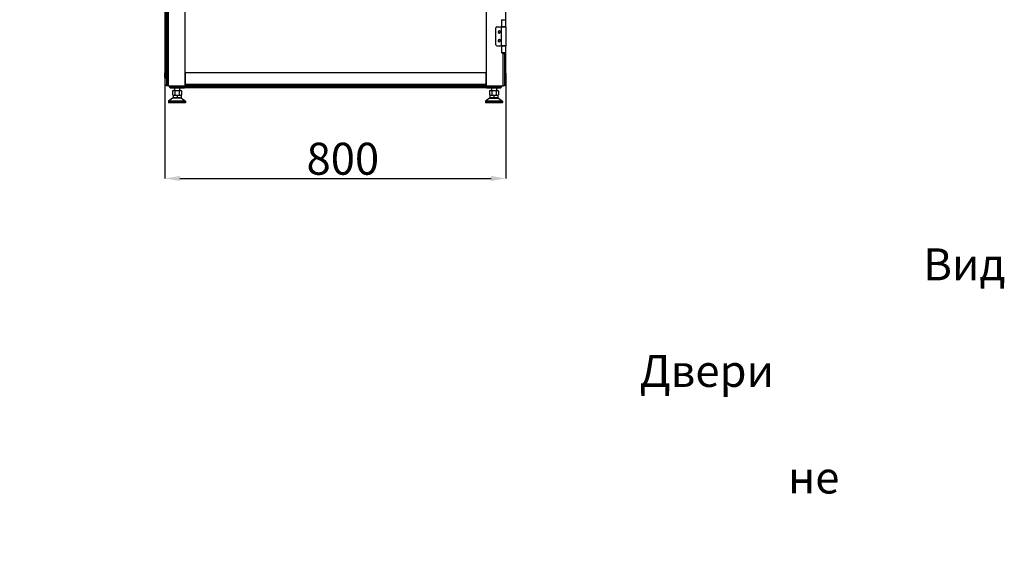
# Model space of a CAD drawing. Units: millimetres. Extents: x 321 to 822, y 226 to 649.
# Drawn here: x 590 to 821, y 278 to 402 of the extents above; entities that cross this region are included whole.
import ezdxf

# ---------------------------------------------------------------- set-up
doc = ezdxf.new("R2010")
doc.units = ezdxf.units.MM
doc.header["$PDSIZE"] = -1
doc.styles.add('SLDTEXTSTYLE0', font='TXT', dxfattribs={"width": 0.605})
doc.dimstyles.new('SLDDIMSTYLE0', dxfattribs={"dimtxt": 3.5, "dimasz": 3.5, "dimexe": 0, "dimexo": 0.0625, "dimgap": 0.875, "dimtad": 2, "dimlfac": 10, "dimrnd": 1e-09, "dimzin": 12, "dimdsep": 46, "dimtxsty": 'SLDTEXTSTYLE0', "dimsah": 1, "dimcen": 0.09, "dimadec": 0, "dimazin": 3, "dimtfac": 1, "dimtdec": 3, "dimtofl": 0, "dimtmove": 0, "dimatfit": 3, "dimfxl": 1, "dimfrac": 2, "dimtolj": 1, "dimtzin": 12, "dimarcsym": 0})

# ---------------------------------------------------------------- blocks, each defined once
blk = doc.blocks.new('_D_2')
at = {"color": 0, "linetype": 'Continuous', "lineweight": -2, "transparency": 16777216}
for p, q in [((624.37, 389.26), (624.37, 364.51)), ((704.37, 389.26), (704.37, 364.51)), ((627.87, 364.51), (700.87, 364.51))]:
    blk.add_line(p, q, dxfattribs=at)
at = {"color": 0, "linetype": 'Continuous', "transparency": 16777216}
for points in [[(627.87, 365.1), (627.87, 363.93), (624.37, 364.51)], [(700.87, 365.1), (700.87, 363.93), (704.37, 364.51)]]:
    blk.add_solid(points, dxfattribs=at)
at = {"layer": 'Defpoints', "color": 0, "linetype": 'Continuous', "transparency": 16777216}
for p in [(624.37, 389.32), (704.37, 389.32), (704.37, 364.51)]:
    blk.add_point(p, dxfattribs=at)
at = {"color": 0, "linetype": 'Continuous', "lineweight": 18, "transparency": 16777216, "insert": (666.1, 372.89), "char_height": 3.5, "attachment_point": 2, "style": 'SLDTEXTSTYLE0'}
blk.add_mtext('\\A1;{\\H2.14286x;800}', dxfattribs=at)

msp = doc.modelspace()

# ---------------------------------------------------------------- linework, layer by layer
at = {"color": 7, "linetype": 'Continuous', "lineweight": 25}
for p, q in [((624.7904, 605.2711), (624.7904, 386.2711)), ((625.0904, 605.2711), (625.0904, 386.2711)), ((699.6904, 605.2711), (699.6904, 386.2711)), ((624.3744, 602.2211), (624.3744, 389.3211)), ((624.6544, 602.2211), (624.6544, 389.3211)), ((629.0904, 386.2711), (629.0904, 486.3211)), ((704.3744, 400.0961), (704.3744, 460.9461)), ((624.3585, 400.0961), (624.3585, 395.6461)), ((624.3585, 400.0961), (624.3744, 400.0961)), ((701.9904, 395.8461), (701.9904, 399.8961)), ((702.1904, 400.0961), (703.2804, 400.0961)), ((703.2804, 400.0961), (703.2804, 395.6461)), ((703.2804, 400.0961), (704.3904, 400.0961)), ((703.3304, 401.7711), (703.3304, 400.1211)), ((703.3304, 401.7711), (703.6061, 401.7711)), ((703.6061, 400.1211), (703.3304, 400.1211)), ((703.5854, 400.0961), (703.5854, 400.1211)), ((703.6061, 401.7711), (703.8354, 401.7711)), ((704.3404, 400.1211), (703.6061, 400.1211)), ((703.8354, 401.7711), (704.3404, 401.7711)), ((704.0854, 400.0961), (704.0854, 400.1211)), ((704.3404, 400.1211), (704.3404, 401.7711)), ((704.3904, 395.6461), (704.3904, 400.0961)), ((624.3744, 395.6461), (624.3585, 395.6461)), ((702.1904, 395.6461), (703.2804, 395.6461)), ((704.3904, 395.6461), (703.2804, 395.6461)), ((703.3304, 395.6211), (703.3304, 393.9711)), ((703.3304, 395.6211), (703.6061, 395.6211)), ((703.5854, 395.6211), (703.5854, 395.6461)), ((703.6061, 395.6211), (704.3404, 395.6211)), ((704.0854, 395.6211), (704.0854, 395.6461)), ((704.3404, 393.9711), (704.3404, 395.6211)), ((704.3744, 389.3211), (704.3744, 395.6461)), ((703.6061, 393.9711), (703.3304, 393.9711)), ((703.8354, 393.9711), (703.6061, 393.9711)), ((703.9231, 393.8211), (703.7476, 393.8211)), ((704.3404, 393.9711), (703.8354, 393.9711)), ((703.9904, 393.8268), (703.9904, 386.2711)), ((624.362, 388.2431), (624.3697, 389.1212)), ((624.365, 388.2431), (624.3744, 389.3211)), ((624.3697, 389.1212), (624.3714, 389.3211)), ((624.3697, 389.1212), (624.3727, 389.1242)), ((624.3744, 389.3211), (624.3714, 389.3211)), ((624.5944, 389.3211), (624.3744, 389.3211)), ((624.585, 388.2431), (624.5944, 389.3211)), ((624.585, 388.0211), (624.585, 388.2431)), ((624.7904, 389.3211), (624.5944, 389.3211)), ((699.6904, 389.2711), (629.0904, 389.2711)), ((629.0904, 389.2711), (629.0904, 386.5711)), ((699.6904, 386.5711), (699.6904, 389.2711)), ((704.1575, 389.3211), (703.9904, 389.3211)), ((704.1669, 388.2431), (704.1575, 389.3211)), ((704.3774, 389.3211), (704.1575, 389.3211)), ((704.1669, 388.2411), (704.1669, 388.2431)), ((704.1669, 388.0211), (704.1669, 388.2411)), ((704.3869, 388.2431), (704.3774, 389.3211)), ((624.7904, 388.0211), (624.585, 388.0211)), ((624.7585, 388.0211), (624.7585, 386.5711)), ((624.7585, 386.2711), (624.7585, 386.5711)), ((624.7904, 386.2711), (624.7585, 386.2711)), ((625.0904, 386.2711), (624.7904, 386.2711)), ((625.0904, 386.2711), (629.0904, 386.2711)), ((625.4244, 386.2711), (625.4244, 386.0511)), ((625.4416, 386.2711), (625.4435, 386.0487)), ((627.0903, 386.0487), (625.5255, 386.0487)), ((625.7044, 385.7711), (625.7235, 385.7711)), ((625.7235, 385.7711), (627.2883, 385.7711)), ((626.5994, 385.7711), (626.5994, 385.1511)), ((628.9616, 386.0487), (627.2883, 386.0487)), ((627.2883, 385.7711), (627.2883, 386.0487)), ((627.2883, 385.7711), (628.9591, 385.7711)), ((627.7994, 385.7711), (627.7994, 385.1511)), ((628.9605, 385.9211), (628.9744, 385.9211)), ((628.9635, 386.2711), (628.9616, 386.0487)), ((628.9744, 386.2711), (628.9744, 386.0511)), ((699.7744, 386.0511), (628.9744, 386.0511)), ((628.9744, 386.0511), (628.9744, 385.7711)), ((699.7744, 385.7711), (628.9744, 385.7711)), ((699.6904, 386.5711), (629.0904, 386.5711)), ((699.6904, 386.2711), (629.0904, 386.2711)), ((699.6904, 386.2711), (703.6904, 386.2711)), ((699.7744, 386.2711), (699.7744, 386.0511)), ((699.7744, 386.0511), (699.7744, 385.7711)), ((699.7744, 385.9211), (699.7914, 385.9211)), ((699.7903, 386.0487), (699.7884, 386.2711)), ((699.7884, 385.9211), (699.7897, 385.7711)), ((699.7927, 385.7711), (699.7897, 385.7711)), ((701.4635, 386.0487), (699.7903, 386.0487)), ((699.7927, 385.7711), (701.4635, 385.7711)), ((700.9494, 385.7711), (700.9494, 385.1511)), ((701.4635, 385.7711), (703.0283, 385.7711)), ((703.2263, 386.0487), (701.6615, 386.0487)), ((702.1494, 385.7711), (702.1494, 385.1511)), ((703.0444, 385.7711), (703.0283, 385.7711)), ((703.3083, 386.0487), (703.3103, 386.2711)), ((703.3244, 386.2711), (703.3244, 386.0511)), ((703.9904, 386.2711), (703.6904, 386.2711)), ((703.9904, 388.0211), (704.1669, 388.0211)), ((626.2994, 385.1511), (626.1602, 385.1138)), ((626.1602, 385.1138), (626.42, 385.1511)), ((626.1602, 385.1138), (626.1602, 384.1085)), ((626.1602, 384.1085), (626.2994, 384.0711)), ((626.1602, 384.1085), (626.42, 384.0711)), ((626.2594, 384.0411), (626.2894, 384.0711)), ((626.2594, 384.0411), (627.1994, 384.0411)), ((626.2594, 384.0411), (626.2594, 383.4011)), ((626.2894, 384.0711), (627.1994, 384.0711)), ((626.2994, 385.1511), (626.42, 385.1511)), ((626.42, 385.1511), (626.6798, 385.1138)), ((626.42, 385.1511), (627.1994, 385.1511)), ((626.42, 384.0711), (626.6798, 384.1085)), ((626.6798, 385.1138), (627.1994, 385.1511)), ((626.6798, 385.1138), (626.6798, 384.1085)), ((626.6798, 384.1085), (627.1994, 384.0711)), ((627.1994, 385.1511), (627.719, 385.1138)), ((627.1994, 385.1511), (627.9788, 385.1511)), ((627.1994, 384.0711), (627.719, 384.1085)), ((627.1994, 384.0411), (627.1994, 384.0711)), ((627.1994, 384.0711), (628.1094, 384.0711)), ((627.1994, 384.0411), (627.1994, 383.4011)), ((627.1994, 384.0411), (628.1394, 384.0411)), ((627.719, 385.1138), (627.9788, 385.1511)), ((627.719, 385.1138), (627.719, 384.1085)), ((627.719, 384.1085), (627.9788, 384.0711)), ((627.9788, 385.1511), (628.2387, 385.1138)), ((627.9788, 385.1511), (628.0994, 385.1511)), ((627.9788, 384.0711), (628.2387, 384.1085)), ((628.2387, 385.1138), (628.0994, 385.1511)), ((628.0994, 384.0711), (628.2387, 384.1085)), ((628.1394, 384.0411), (628.1094, 384.0711)), ((628.1394, 384.0411), (628.1394, 383.4011)), ((628.2387, 385.1138), (628.2387, 384.1085)), ((700.6494, 385.1511), (700.5102, 385.1138)), ((700.5102, 385.1138), (700.77, 385.1511)), ((700.5102, 385.1138), (700.5102, 384.1085)), ((700.5102, 384.1085), (700.6494, 384.0711)), ((700.5102, 384.1085), (700.77, 384.0711)), ((700.6094, 384.0411), (700.6394, 384.0711)), ((700.6094, 384.0411), (701.5494, 384.0411)), ((700.6094, 384.0411), (700.6094, 383.4011)), ((700.6394, 384.0711), (701.5494, 384.0711)), ((700.6494, 385.1511), (700.77, 385.1511)), ((700.77, 385.1511), (701.0298, 385.1138)), ((700.77, 385.1511), (701.5494, 385.1511)), ((700.77, 384.0711), (701.0298, 384.1085)), ((701.0298, 385.1138), (701.5494, 385.1511)), ((701.0298, 385.1138), (701.0298, 384.1085)), ((701.0298, 384.1085), (701.5494, 384.0711)), ((701.5494, 385.1511), (702.069, 385.1138)), ((701.5494, 385.1511), (702.3288, 385.1511)), ((701.5494, 384.0711), (702.069, 384.1085)), ((701.5494, 384.0711), (702.4594, 384.0711)), ((701.5494, 384.0411), (701.5494, 384.0711)), ((701.5494, 384.0411), (702.4894, 384.0411)), ((701.5494, 384.0411), (701.5494, 383.4011)), ((702.069, 385.1138), (702.3288, 385.1511)), ((702.069, 385.1138), (702.069, 384.1085)), ((702.069, 384.1085), (702.3288, 384.0711)), ((702.3288, 385.1511), (702.5886, 385.1138)), ((702.3288, 385.1511), (702.4494, 385.1511)), ((702.3288, 384.0711), (702.5886, 384.1085)), ((702.5887, 385.1138), (702.4494, 385.1511)), ((702.4494, 384.0711), (702.5887, 384.1085)), ((702.4894, 384.0411), (702.4594, 384.0711)), ((702.4894, 384.0411), (702.4894, 383.4011)), ((702.5886, 385.1138), (702.5886, 384.1085)), ((629.1994, 382.6562), (625.1994, 382.6562)), ((625.1994, 382.6562), (625.1994, 382.3011)), ((629.1994, 382.3011), (625.1994, 382.3011)), ((626.1294, 383.3711), (625.2114, 382.6801)), ((629.1875, 382.6801), (625.2114, 382.6801)), ((629.1694, 382.2711), (625.2294, 382.2711)), ((628.2694, 383.3711), (626.1294, 383.3711)), ((626.2594, 383.4011), (626.2894, 383.3711)), ((627.1994, 383.4011), (626.2594, 383.4011)), ((627.1994, 383.4011), (627.1994, 383.3711)), ((628.1394, 383.4011), (627.1994, 383.4011)), ((628.1394, 383.4011), (628.1094, 383.3711)), ((628.2694, 383.3711), (629.1875, 382.6801)), ((629.1994, 382.6562), (629.1994, 382.3011)), ((703.5494, 382.6562), (699.5494, 382.6562)), ((699.5494, 382.6562), (699.5494, 382.3011)), ((703.5494, 382.3011), (699.5494, 382.3011)), ((700.4794, 383.3711), (699.5614, 382.6801)), ((703.5375, 382.6801), (699.5614, 382.6801)), ((703.5194, 382.2711), (699.5794, 382.2711)), ((700.4794, 383.3711), (702.6194, 383.3711)), ((700.6094, 383.4011), (700.6394, 383.3711)), ((701.5494, 383.4011), (700.6094, 383.4011)), ((701.5494, 383.4011), (701.5494, 383.3711)), ((702.4894, 383.4011), (701.5494, 383.4011)), ((702.4894, 383.4011), (702.4594, 383.3711)), ((702.6194, 383.3711), (703.5375, 382.6801)), ((703.5494, 382.6562), (703.5494, 382.3011))]:
    msp.add_line(p, q, dxfattribs=at)
at = {"color": 8, "linetype": 'Continuous', "lineweight": 25}
for p, q in [((704.0944, 400.0961), (704.0944, 400.1211)), ((704.0944, 395.6211), (704.0944, 395.6461)), ((703.6904, 386.2711), (703.6904, 393.8253)), ((704.0944, 389.3211), (704.0944, 393.8597)), ((624.585, 388.2431), (624.7904, 388.2431)), ((703.9904, 388.2431), (704.1669, 388.2431)), ((624.7585, 386.5711), (624.7904, 386.5711)), ((625.5255, 386.0487), (625.5236, 386.2711)), ((627.0895, 386.2711), (627.0903, 386.0487)), ((627.2883, 386.0487), (627.2875, 386.2711)), ((699.7902, 386.0599), (699.7744, 386.0599)), ((701.4644, 386.2711), (701.4635, 386.0487)), ((701.6615, 386.0487), (701.6623, 386.2711)), ((703.2283, 386.2711), (703.2263, 386.0487))]:
    msp.add_line(p, q, dxfattribs=at)
at = {"color": 7, "linetype": 'Continuous', "lineweight": 25}
for centre, radius, start, end in [((702.1904, 399.8961), 0.2, 90, 180), ((702.7904, 398.8961), 0.27, 38.339421, 218.339421), ((702.7904, 398.8961), 0.25, 90, 270), ((702.7904, 398.8961), 0.27, 218.339421, 38.339421), ((702.7904, 398.8961), 0.25, 270, 90), ((702.1904, 395.8461), 0.2, 180, 270), ((702.7904, 396.8461), 0.27, 38.339421, 218.339421), ((702.7904, 396.8461), 0.25, 90, 270), ((702.7904, 396.8461), 0.27, 218.339421, 38.339421), ((702.7904, 396.8461), 0.25, 270, 90), ((703.7476, 394.2211), 0.4, 218.681593, 269.999786), ((703.9231, 394.2211), 0.4, 270.000028, 321.318593), ((624.582, 388.2411), 0.22, 179.5, 270), ((624.475, 381.9392), 6.3048, 89.00035, 90.99965), ((624.585, 388.2411), 0.22, 179.5, 180), ((624.585, 388.2411), 0.22, 180, 270), ((624.9744, 388.8211), 0.2, 156.966989, 203.033011), ((704.1638, 388.2411), 0.22, 270, 0.5), ((704.2769, 381.9394), 6.3047, 89.000323, 90.999677), ((704.1669, 388.2411), 0.22, 270, 0.5), ((625.7044, 386.0511), 0.28, 180, 270), ((625.4845, 389.3959), 3.3474, 269.29815, 270.70185), ((627.1893, 410.0876), 24.0391, 269.764059, 270.235941), ((701.5625, 410.0873), 24.0388, 269.764057, 270.235943), ((703.0283, 386.0511), 0.28, 270, 359.5), ((703.0444, 386.0511), 0.28, 270, 0), ((703.2673, 389.3959), 3.3474, 269.29815, 270.70185), ((625.2294, 382.6562), 0.03, 126.968344, 180), ((625.2294, 382.3011), 0.03, 180, 270), ((629.1694, 382.3011), 0.03, 270, 0), ((629.1694, 382.6562), 0.03, 0, 53.031656), ((699.5794, 382.6562), 0.03, 126.968344, 180), ((699.5794, 382.3011), 0.03, 180, 270), ((703.5194, 382.3011), 0.03, 270, 0), ((703.5194, 382.6562), 0.03, 0, 53.031656)]:
    msp.add_arc(centre, radius, start, end, dxfattribs=at)
for points, knots in [([(625.4435, 386.0487), (625.448, 386.0123), (625.457, 385.9394), (625.5218, 385.8477), (625.6141, 385.7836), (625.687, 385.7753), (625.7235, 385.7711)], [0, 0, 0, 0, 0.24999908, 0.4999999, 0.74999765, 1, 1, 1, 1]), ([(625.7235, 385.7711), (625.6977, 385.7753), (625.6461, 385.7836), (625.5809, 385.8477), (625.535, 385.9394), (625.5287, 386.0123), (625.5255, 386.0487)], [0, 0, 0, 0, 0.2499964, 0.49999707, 0.75000042, 1, 1, 1, 1]), ([(627.2883, 385.7711), (627.2625, 385.7753), (627.2109, 385.7836), (627.1457, 385.8477), (627.0998, 385.9394), (627.0935, 386.0123), (627.0903, 386.0487)], [0, 0, 0, 0, 0.24999727, 0.49999881, 0.74999759, 1, 1, 1, 1]), ([(628.9591, 385.7711), (628.9592, 385.7738), (628.9593, 385.7795), (628.9597, 385.8209), (628.9601, 385.8718), (628.9605, 385.9224), (628.961, 385.9824), (628.9614, 386.0262), (628.9616, 386.0487)], [0, 0, 0, 0, 0.19936345, 0.43200605, 0.5614163, 0.6992187, 0.84541978, 1, 1, 1, 1]), ([(699.7903, 386.0487), (699.7905, 386.0262), (699.7909, 385.9824), (699.7914, 385.9224), (699.7918, 385.8718), (699.7922, 385.8209), (699.7926, 385.7795), (699.7927, 385.7738), (699.7927, 385.7711)], [0, 0, 0, 0, 0.15458065, 0.30077556, 0.43857672, 0.56798581, 0.80063833, 1, 1, 1, 1]), ([(701.4635, 386.0487), (701.4635, 386.0123), (701.4635, 385.9394), (701.4635, 385.8477), (701.4635, 385.7836), (701.4635, 385.7753), (701.4635, 385.7711)], [0, 0, 0, 0, 0.24999987, 0.50000009, 0.74999153, 1, 1, 1, 1]), ([(701.4635, 385.7711), (701.4893, 385.7753), (701.5409, 385.7836), (701.6062, 385.8477), (701.652, 385.9394), (701.6584, 386.0123), (701.6615, 386.0487)], [0, 0, 0, 0, 0.25000032, 0.50000419, 0.75000126, 1, 1, 1, 1]), ([(703.0283, 385.7711), (703.0541, 385.7753), (703.1057, 385.7836), (703.171, 385.8477), (703.2168, 385.9394), (703.2232, 386.0123), (703.2263, 386.0487)], [0, 0, 0, 0, 0.25000032, 0.50000419, 0.75000126, 1, 1, 1, 1])]:
    msp.add_open_spline(points, degree=3, knots=knots, dxfattribs=at)

# ---------------------------------------------------------------- texts
at = {"insert": (439.5881, 348.1003), "char_height": 7.5, "attachment_point": 1}
msp.add_mtext_dynamic_manual_height_columns('\\pi48.35928;Вид снизу\\P\\pi39.48383;Двери условно \\P\\pi44.12093;не показаны', width=133.51068, gutter_width=17.5, heights=[0], dxfattribs=at)

# ---------------------------------------------------------------- dimensions: what is measured, and where the dimension line sits
at = {"color": 7, "linetype": 'Continuous', "lineweight": 18}
dim = msp.add_linear_dim(base=(704.3744, 364.514), p1=(624.3744, 389.3211), p2=(704.3744, 389.3211), text='{\\H2.14286x;<>}', dimstyle='SLDDIMSTYLE0', override={"dimtad": 3}, dxfattribs=at)
dim.commit()
dim.dimension.update_dxf_attribs({"geometry": '_D_2', "text_midpoint": (666.0967, 364.514), "dimtype": 160})

doc.saveas('drawing.dxf')
